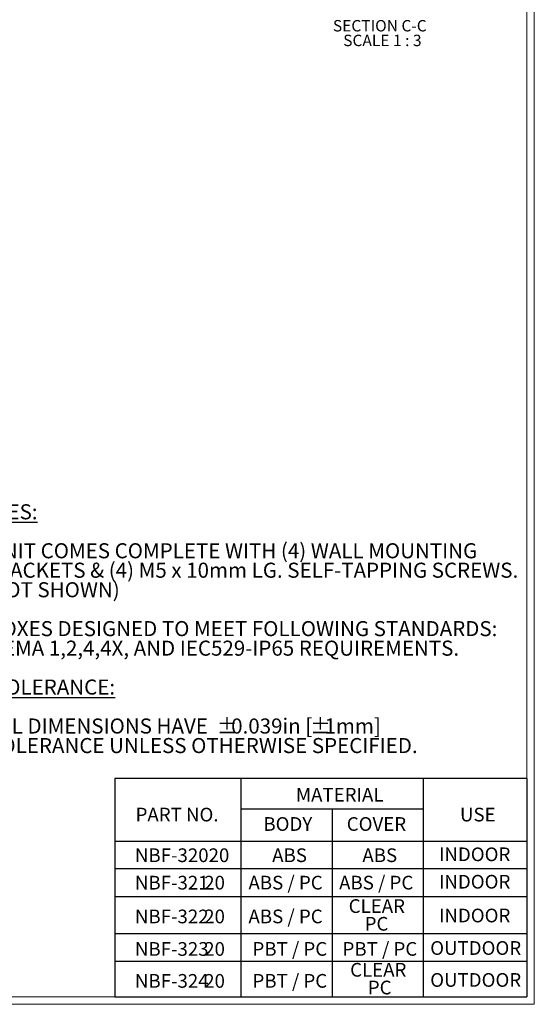
# Model space of a CAD drawing. Units: inches. Extents: x 0 to 21.8, y 0 to 16.8.
# Drawn here: x 16.2 to 21.8, y 0.3 to 11 of the extents above; entities that cross this region are included whole.
import ezdxf

# ---------------------------------------------------------------- set-up
doc = ezdxf.new("R2010")
doc.units = ezdxf.units.IN
doc.header["$MEASUREMENT"] = 0
doc.layers.add('SLD-0', color=179, linetype='Continuous')
doc.styles.add('SLDTEXTSTYLE0', font='TXT', dxfattribs={"width": 0.75})
doc.styles.add('SLDTEXTSTYLE3', font='TXT', dxfattribs={"width": 0.6875})
doc.styles.add('SLDTEXTSTYLE5', font='TXT', dxfattribs={"width": 0.681818})

# ---------------------------------------------------------------- blocks, each defined once
blk = doc.blocks.new('SW_NOTE_9')
at = {"layer": 'SLD-0', "color": 0, "char_height": 0.15, "attachment_point": 1, "style": 'SLDTEXTSTYLE0'}
for s, insert in [('CLEAR', (0, 0.193)), ('PC', (0.175, -0.001))]:
    blk.add_mtext(s, dxfattribs=dict(at, insert=insert))
blk = doc.blocks.new('SW_NOTE_10')
at = {"layer": 'SLD-0', "color": 0, "char_height": 0.15, "attachment_point": 1, "style": 'SLDTEXTSTYLE0'}
for s, insert in [('CLEAR', (0, 0.193)), (' PC', (0.148, -0.001))]:
    blk.add_mtext(s, dxfattribs=dict(at, insert=insert))
blk = doc.blocks.new('SW_NOTE_11')
at = {"layer": 'SLD-0', "color": 0, "char_height": 0.165, "attachment_point": 1, "style": 'SLDTEXTSTYLE0'}
for s, insert in [('\\LNOTES:', (0, 0.213)), ('1) UNIT COMES COMPLETE WITH (4) WALL MOUNTING', (0, -0.214)), ('    BRACKETS & (4) M5 x 10mm LG. SELF-TAPPING SCREWS.', (0, -0.427)), ('    (NOT SHOWN)', (0, -0.641)), ('2) BOXES DESIGNED TO MEET FOLLOWING STANDARDS:', (0, -1.067)), ('     NEMA 1,2,4,4X, AND IEC529-IP65 REQUIREMENTS.', (0, -1.281)), ('\\LTOLERANCE:', (0.305, -1.707)), ('     ALL DIMENSIONS HAVE ', (0, -2.134)), ('%%p', (2.758, -2.134)), ('0.039in [', (2.915, -2.134)), ('%%p', (3.78, -2.134)), ('1mm]', (3.937, -2.134)), ('     TOLERANCE UNLESS OTHERWISE SPECIFIED.', (0, -2.348))]:
    blk.add_mtext(s, dxfattribs=dict(at, insert=insert))
blk = doc.blocks.new('SW_NOTE_12')
at = {"layer": 'SLD-0', "color": 0, "char_height": 0.15, "attachment_point": 1, "style": 'SLDTEXTSTYLE0'}
for s, insert in [('NBF-321', (0, 0.193)), ('20', (0.759, 0.193))]:
    blk.add_mtext(s, dxfattribs=dict(at, insert=insert))
blk = doc.blocks.new('SW_NOTE_13')
at = {"layer": 'SLD-0', "color": 0, "char_height": 0.15, "attachment_point": 1, "style": 'SLDTEXTSTYLE0'}
for s, insert in [('NBF-322', (0, 0.193)), ('20', (0.759, 0.193))]:
    blk.add_mtext(s, dxfattribs=dict(at, insert=insert))
blk = doc.blocks.new('SW_NOTE_14')
at = {"layer": 'SLD-0', "color": 0, "char_height": 0.15, "attachment_point": 1, "style": 'SLDTEXTSTYLE0'}
for s, insert in [('NBF-323', (0, 0.193)), ('20', (0.759, 0.193))]:
    blk.add_mtext(s, dxfattribs=dict(at, insert=insert))
blk = doc.blocks.new('SW_NOTE_15')
at = {"layer": 'SLD-0', "color": 0, "char_height": 0.15, "attachment_point": 1, "style": 'SLDTEXTSTYLE0'}
for s, insert in [('NBF-324', (0, 0.193)), ('20', (0.759, 0.193))]:
    blk.add_mtext(s, dxfattribs=dict(at, insert=insert))
blk = doc.blocks.new('SW_NOTE_18')
at = {"layer": 'SLD-0', "color": 0, "char_height": 0.125, "attachment_point": 1}
for s, insert, style in [('SECTION C-C ', (0, 0.161), 'SLDTEXTSTYLE0'), ('SCALE 1 : 3', (0.113, 0), 'SLDTEXTSTYLE5')]:
    blk.add_mtext(s, dxfattribs=dict(at, insert=insert, style=style))

msp = doc.modelspace()

# ---------------------------------------------------------------- linework, layer by layer
at = {"color": 7, "linetype": 'Continuous', "lineweight": 0}
for p, q in [((21.81755, 0.26189), (21.81755, 16.79905)), ((21.73552, 0.34392), (21.73552, 16.71702)), ((0.24333, 0.34392), (21.73552, 0.34392)), ((0.1613, 0.26189), (21.81755, 0.26189))]:
    msp.add_line(p, q, dxfattribs=at)
at = {"layer": 'SLD-0'}
for p, q in [((17.22087, 2.73616), (17.22087, 0.34392)), ((21.73552, 2.73616), (17.22087, 2.73616)), ((18.60421, 2.73616), (18.60421, 0.34392)), ((20.60164, 2.73616), (20.60164, 0.34392)), ((21.73552, 2.73616), (21.73552, 0.34392)), ((18.60421, 2.40313), (20.60164, 2.40313)), ((19.60292, 2.40313), (19.60292, 0.34392)), ((17.22087, 2.05093), (21.73552, 2.05093)), ((17.22087, 1.74997), (21.73552, 1.74997)), ((17.22087, 1.44138), (21.73552, 1.44138)), ((17.22087, 1.03687), (21.73552, 1.03687)), ((17.22087, 0.73629), (21.73552, 0.73629)), ((17.22087, 0.34392), (21.73552, 0.34392))]:
    msp.add_line(p, q, dxfattribs=at)

# ---------------------------------------------------------------- block references
for name, p in [('SW_NOTE_18', (19.61126, 10.88379)), ('SW_NOTE_11', (15.58199, 5.52704)), ('SW_NOTE_12', (17.4424, 1.47642)), ('SW_NOTE_9', (19.78414, 1.22003)), ('SW_NOTE_13', (17.4424, 1.10633)), ('SW_NOTE_14', (17.4424, 0.75027)), ('SW_NOTE_10', (19.79995, 0.52181)), ('SW_NOTE_15', (17.4424, 0.40035))]:
    msp.add_blockref(name, p, dxfattribs=at)

# ---------------------------------------------------------------- texts
at = {"layer": 'SLD-0', "char_height": 0.15, "attachment_point": 1}
for s, insert, style in [('MATERIAL', (19.20603, 2.63317), 'SLDTEXTSTYLE0'), ('PART NO.', (17.44961, 2.41539), 'SLDTEXTSTYLE0'), ('USE', (21.00319, 2.41539), 'SLDTEXTSTYLE0'), ('BODY', (18.8496, 2.31219), 'SLDTEXTSTYLE0'), ('COVER', (19.76297, 2.31219), 'SLDTEXTSTYLE0'), ('NBF-32020', (17.4424, 1.97006), 'SLDTEXTSTYLE0'), ('ABS', (18.94626, 1.97006), 'SLDTEXTSTYLE0'), ('ABS', (19.93453, 1.97006), 'SLDTEXTSTYLE0'), ('INDOOR', (20.77296, 1.98006), 'SLDTEXTSTYLE0'), ('ABS / PC', (18.6864, 1.66978), 'SLDTEXTSTYLE3'), ('ABS / PC', (19.67914, 1.66978), 'SLDTEXTSTYLE3'), ('INDOOR', (20.77296, 1.67978), 'SLDTEXTSTYLE0'), ('ABS / PC', (18.6864, 1.29969), 'SLDTEXTSTYLE3'), ('INDOOR', (20.77296, 1.30969), 'SLDTEXTSTYLE0'), ('PBT / PC', (18.73036, 0.94363), 'SLDTEXTSTYLE3'), ('PBT / PC', (19.71693, 0.94363), 'SLDTEXTSTYLE3'), ('OUTDOOR', (20.67736, 0.95363), 'SLDTEXTSTYLE0'), ('PBT / PC', (18.73036, 0.59371), 'SLDTEXTSTYLE3'), ('OUTDOOR', (20.67736, 0.60371), 'SLDTEXTSTYLE0')]:
    msp.add_mtext(s, dxfattribs=dict(at, insert=insert, style=style))

doc.saveas('drawing.dxf')
